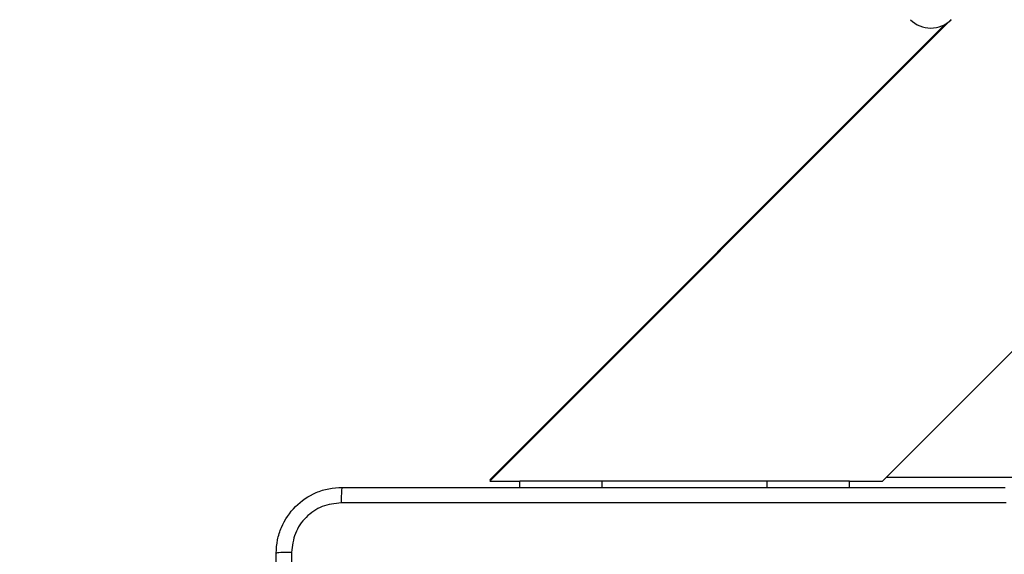
# Model space of a CAD drawing. Units: millimetres. Extents: x 1456 to 2993, y -132 to 847.
# Drawn here: x 2022 to 2033, y 147 to 154 of the extents above; entities that cross this region are included whole.
import ezdxf

# ---------------------------------------------------------------- set-up
doc = ezdxf.new("R2010")
doc.units = ezdxf.units.MM
doc.header["$PDSIZE"] = -1
doc.layers.add('VP-DIM', color=7, linetype='Continuous')
doc.layers.add('VP-EQ', color=7, linetype='Continuous', true_color=0x8a3492)
doc.dimstyles.new('ISO-25', dxfattribs={"dimtxt": 2.5, "dimasz": 2.5, "dimexe": 1.25, "dimexo": 0.625, "dimtad": 1, "dimtxsty": 'Standard', "dimcen": 2.5, "dimadec": 0, "dimazin": 0, "dimtfac": 1, "dimtmove": 0, "dimatfit": 3, "dimfxl": 1, "dimarcsym": 0})

# ---------------------------------------------------------------- blocks, each defined once
blk = doc.blocks.new('2')
at = {"color": 7, "linetype": 'Continuous', "lineweight": 25}
for p, q in [((-1831.503, 153.883), (-1821.307, 164.079)), ((-1830.667, 159.485), (-1836.269, 153.883)), ((-1830.74, 159.429), (-1836.269, 153.9)), ((-1836.251, 153.9), (-1836.269, 153.9)), ((-1836.269, 153.883), (-1835.903, 153.883)), ((-1835.903, 153.808), (-1835.903, 153.883)), ((-1834.903, 153.883), (-1835.903, 153.883)), ((-1832.903, 153.883), (-1834.903, 153.883)), ((-1831.903, 153.883), (-1832.903, 153.883)), ((-1831.903, 153.883), (-1831.503, 153.883)), ((-1831.903, 153.808), (-1831.903, 153.883))]:
    blk.add_line(p, q, dxfattribs=at)
at = {"color": 8, "linetype": 'Continuous', "lineweight": 25}
for p, q in [((-1831.453, 153.933), (-1829.786, 153.933)), ((-1834.903, 153.808), (-1834.903, 153.883)), ((-1832.903, 153.808), (-1832.903, 153.883))]:
    blk.add_line(p, q, dxfattribs=at)
at = {"color": 7, "linetype": 'Continuous', "lineweight": 25}
blk.add_arc((-1830.915, 159.732), 0.35, 225, 315, dxfattribs=at)
for points, knots in [([(-1838.861, 153.008), (-1838.857, 153.063), (-1838.851, 153.17), (-1838.786, 153.371), (-1838.64, 153.588), (-1838.423, 153.734), (-1838.223, 153.799), (-1838.115, 153.805), (-1838.061, 153.808)], [0, 0, 0, 0, 0.130546, 0.257575, 0.50002, 0.742666, 0.869631, 1, 1, 1, 1]), ([(-1838.061, 153.808), (-1838.062, 153.805), (-1838.065, 153.799), (-1838.068, 153.757), (-1838.071, 153.695), (-1838.071, 153.645), (-1838.071, 153.62)], [0, 0, 0, 0, 0.249933, 0.499886, 0.749603, 1, 1, 1, 1]), ([(-1838.061, 153.808), (-1837.167, 153.808), (-1835.378, 153.808), (-1832.693, 153.808), (-1830.905, 153.808), (-1830.011, 153.808)], [0, 0, 0, 0, 0.333296, 0.666702, 1, 1, 1, 1]), ([(-1838.071, 153.62), (-1838.15, 153.611), (-1838.308, 153.593), (-1838.507, 153.454), (-1838.645, 153.255), (-1838.664, 153.098), (-1838.673, 153.019)], [0, 0, 0, 0, 0.249958, 0.500056, 0.749966, 1, 1, 1, 1]), ([(-1830, 153.62), (-1830.896, 153.62), (-1832.689, 153.62), (-1835.382, 153.62), (-1837.175, 153.62), (-1838.071, 153.62)], [0, 0, 0, 0, 0.333336, 0.666664, 1, 1, 1, 1]), ([(-1838.673, 153.019), (-1838.698, 153.019), (-1838.748, 153.018), (-1838.809, 153.016), (-1838.852, 153.012), (-1838.858, 153.009), (-1838.861, 153.008)], [0, 0, 0, 0, 0.2504, 0.500111, 0.750066, 1, 1, 1, 1]), ([(-1838.861, 144.958), (-1838.861, 145.852), (-1838.861, 147.64), (-1838.861, 150.326), (-1838.861, 152.114), (-1838.861, 153.008)], [0, 0, 0, 0, 0.333296, 0.666701, 1, 1, 1, 1]), ([(-1838.673, 153.019), (-1838.673, 152.122), (-1838.673, 150.33), (-1838.673, 147.637), (-1838.673, 145.844), (-1838.673, 144.947)], [0, 0, 0, 0, 0.333336, 0.666664, 1, 1, 1, 1])]:
    blk.add_open_spline(points, degree=3, knots=knots, dxfattribs=at)
blk = doc.blocks.new('*D616')
at = {"layer": 'Defpoints', "color": 0}
for p in [(2722.686, 827.147), (2722.686, 445.647), (1854.586, 136.847)]:
    blk.add_point(p, dxfattribs=at)
at = {"layer": 'VP-DIM', "color": 0, "lineweight": -2}
for p, q in [((1854.586, 757.147), (1854.586, 847.147)), ((2722.686, 757.147), (2722.686, 847.147)), ((1874.586, 827.147), (2247.254, 827.147)), ((2702.686, 827.147), (2340.587, 827.147))]:
    blk.add_line(p, q, dxfattribs=at)
at = {"layer": 'VP-DIM', "color": 0}
for points in [[(1874.586, 830.48), (1874.586, 823.814), (1854.586, 827.147)], [(2702.686, 823.814), (2702.686, 830.48), (2722.686, 827.147)]]:
    blk.add_solid(points, dxfattribs=at)
at = {"layer": 'VP-DIM', "color": 0, "insert": (2293.92, 827.147), "char_height": 20, "attachment_point": 5}
blk.add_mtext('868', dxfattribs=at)
blk = doc.blocks.new('*D627')
at = {"layer": 'Defpoints', "color": 0}
for p in [(2024.586, 762.233), (2552.686, 439.69), (2024.586, 143.01)]:
    blk.add_point(p, dxfattribs=at)
at = {"layer": 'VP-DIM', "color": 0, "lineweight": -2}
for p, q in [((2024.586, 692.233), (2024.586, 782.233)), ((2552.686, 692.233), (2552.686, 782.233)), ((2044.586, 762.233), (2240.208, 762.233)), ((2532.686, 762.233), (2333.541, 762.233))]:
    blk.add_line(p, q, dxfattribs=at)
at = {"layer": 'VP-DIM', "color": 0}
for points in [[(2044.586, 765.566), (2044.586, 758.9), (2024.586, 762.233)], [(2532.686, 758.9), (2532.686, 765.566), (2552.686, 762.233)]]:
    blk.add_solid(points, dxfattribs=at)
at = {"layer": 'VP-DIM', "color": 0, "insert": (2286.874, 762.233), "char_height": 20, "attachment_point": 5}
blk.add_mtext('528', dxfattribs=at)

msp = doc.modelspace()

# ---------------------------------------------------------------- block references
at = {"layer": 'VP-EQ'}
msp.add_blockref('2', (3863.521, -5.736), dxfattribs=at)

# ---------------------------------------------------------------- dimensions: what is measured, and where the dimension line sits
at = {"layer": 'VP-DIM', "color": 0}
for base, p1, p2, picture, middle in [((2722.686, 827.147), (1854.586, 136.847), (2722.686, 445.647), '*D616', (2293.92, 827.147)), ((2024.586, 762.233), (2552.686, 439.69), (2024.586, 143.01), '*D627', (2286.874, 762.233))]:
    dim = msp.add_linear_dim(base=base, p1=p1, p2=p2, dimstyle='ISO-25', override={"dimtxt": 20, "dimasz": 20, "dimexe": 20, "dimexo": 50, "dimgap": 20, "dimtad": 0, "dimtih": 0, "dimtoh": 1, "dimdec": 0, "dimzin": 1, "dimadec": 2, "dimtdec": 0, "dimfxl": 70, "dimfxlon": 1, "dimtzin": 1}, dxfattribs=at)
    dim.commit()
    dim.dimension.update_dxf_attribs({"geometry": picture, "text_midpoint": middle, "dimtype": 160})

doc.saveas('drawing.dxf')
